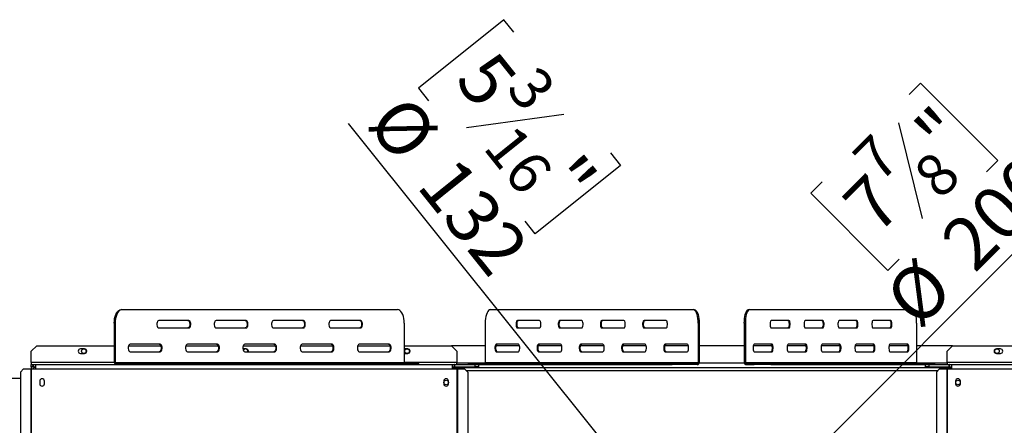
# Model space of a CAD drawing. Units: millimetres. Extents: x 20 to 3534, y 90 to 2881.
# Drawn here: x 513 to 1427, y 814 to 1190 of the extents above; entities that cross this region are included whole.
import ezdxf

# ---------------------------------------------------------------- set-up
doc = ezdxf.new("R2010")
doc.units = ezdxf.units.MM
doc.header["$LTSCALE"] = 14
doc.layers.add('FORMAT', color=7, linetype='Continuous')
doc.styles.add('SLDTEXTSTYLE0', font='TXT', dxfattribs={"width": 0.75})
doc.dimstyles.new('SLDDIMSTYLE2', dxfattribs={"dimtxt": 49, "dimasz": 46.228, "dimexe": 0, "dimexo": 0.0625, "dimgap": 12.25, "dimtad": 1, "dimrnd": 1e-09, "dimzin": 12, "dimdsep": 46, "dimtxsty": 'SLDTEXTSTYLE0', "dimblk1": 'NONE', "dimsah": 1, "dimcen": 0, "dimadec": 0, "dimazin": 3, "dimtfac": 1, "dimtmove": 0, "dimatfit": 3, "dimldrblk": 'NONE', "dimfxl": 0, "dimfrac": 2, "dimtolj": 1, "dimtzin": 12, "dimarcsym": 0})

# ---------------------------------------------------------------- blocks, each defined once
blk = doc.blocks.new('_D_3')
at = {"layer": 'FORMAT'}
for p, q in [((1338.46, 1120.6), (1349.02, 1131.15)), ((1349.02, 1131.15), (1420.7, 1059.47)), ((1328.44, 1094.33), (1350.62, 1005.63)), ((1420.7, 1059.47), (1410.14, 1048.91)), ((1257.6, 1039.74), (1247.05, 1029.18)), ((1247.05, 1029.18), (1318.73, 957.5)), ((1216.93, 755.41), (1484.39, 1022.87)), ((1318.73, 957.5), (1329.29, 968.06)), ((1216.93, 755.41), (1075.51, 613.99))]:
    blk.add_line(p, q, dxfattribs=at)
blk.add_solid([(1216.93, 755.41), (1254.65, 783.07), (1244.59, 793.13)], dxfattribs=at)
at = {"layer": 'FORMAT', "attachment_point": 1, "rotation": 45, "style": 'SLDTEXTSTYLE0'}
for s, insert, char_height in [('"', (1340.15, 1090.32), 49), ('7', (1283.32, 1065.23), 39.2), ('8', (1339.64, 1049.87), 39.2), ('200', (1364.62, 989.03), 49), ('7', (1273.59, 1023.76), 49), ('%%c', (1312.36, 936.78), 49)]:
    blk.add_mtext(s, dxfattribs=dict(at, insert=insert, char_height=char_height))
blk = doc.blocks.new('_None')
blk = doc.blocks.new('_D_4')
at = {"layer": 'FORMAT'}
for p, q in [((962.21, 1190.06), (883.13, 1126.63)), ((971.55, 1178.41), (962.21, 1190.06)), ((883.13, 1126.63), (892.47, 1114.98)), ((1018.08, 1102.04), (927.49, 1089.68)), ((1104.93, 736.19), (818.19, 1093.68)), ((1061.22, 1066.62), (1070.56, 1054.97)), ((1070.56, 1054.97), (991.48, 991.54)), ((991.48, 991.54), (982.14, 1003.19)), ((1104.93, 736.19), (1187.52, 633.22))]:
    blk.add_line(p, q, dxfattribs=at)
blk.add_solid([(1104.93, 736.19), (1081.55, 776.7), (1070.46, 767.8)], dxfattribs=at)
at = {"layer": 'FORMAT', "attachment_point": 1, "rotation": 308.73292, "style": 'SLDTEXTSTYLE0'}
for s, insert, char_height in [('5', (953.92, 1164.27), 49), ('3', (994.08, 1150.07), 39.2), ('%%c', (872.29, 1123.92), 49), ('16', (972.66, 1095.76), 39.2), ('"', (1030.94, 1068.24), 49), ('132', (918.53, 1066.28), 49)]:
    blk.add_mtext(s, dxfattribs=dict(at, insert=insert, char_height=char_height))

msp = doc.modelspace()

# ---------------------------------------------------------------- linework, layer by layer
at = {"color": 7, "linetype": 'Continuous', "lineweight": 25}
for p, q in [((607.045, 921.201), (607.907, 921.201)), ((607.907, 921.201), (863.582, 921.201)), ((949.686, 921.201), (1138.041, 921.201)), ((1138.041, 921.201), (1138.969, 921.201)), ((1189.197, 921.201), (1190.151, 921.201)), ((1190.151, 921.201), (1341.639, 921.201)), ((600.716, 908.701), (600.716, 872.201)), ((601.578, 908.701), (600.716, 908.701)), ((601.578, 908.701), (601.578, 872.201)), ((669.927, 911.201), (642.081, 911.201)), ((723.087, 911.201), (695.242, 911.201)), ((776.247, 911.201), (748.402, 911.201)), ((829.408, 911.201), (801.562, 911.201)), ((869.91, 908.701), (869.91, 872.201)), ((945.024, 908.701), (945.024, 872.201)), ((995.376, 911.201), (974.862, 911.201)), ((1034.539, 911.201), (1014.025, 911.201)), ((1073.702, 911.201), (1053.188, 911.201)), ((1112.865, 911.201), (1092.351, 911.201)), ((1142.703, 908.701), (1142.703, 872.201)), ((1143.631, 908.701), (1142.703, 908.701)), ((1143.631, 908.701), (1143.631, 872.201)), ((1185.448, 908.701), (1185.448, 872.201)), ((1186.401, 908.701), (1185.448, 908.701)), ((1186.401, 908.701), (1186.401, 872.201)), ((1226.898, 911.201), (1210.399, 911.201)), ((1258.395, 911.201), (1241.897, 911.201)), ((1289.893, 911.201), (1273.394, 911.201)), ((1321.39, 911.201), (1304.892, 911.201)), ((1345.388, 908.701), (1345.388, 872.201)), ((642.081, 904.201), (669.927, 904.201)), ((695.242, 904.201), (723.087, 904.201)), ((748.402, 904.201), (776.247, 904.201)), ((801.562, 904.201), (829.408, 904.201)), ((974.862, 904.201), (995.376, 904.201)), ((1014.025, 904.201), (1034.539, 904.201)), ((1053.188, 904.201), (1073.702, 904.201)), ((1092.351, 904.201), (1112.865, 904.201)), ((1210.399, 904.201), (1226.898, 904.201)), ((1241.897, 904.201), (1258.395, 904.201)), ((1273.394, 904.201), (1289.893, 904.201)), ((1304.892, 904.201), (1321.39, 904.201)), ((528.724, 887.701), (523.724, 882.701)), ((528.724, 887.701), (600.716, 887.701)), ((614.047, 887.701), (643.939, 887.701)), ((643.347, 889.201), (615.501, 889.201)), ((667.207, 887.701), (697.099, 887.701)), ((696.507, 889.201), (668.661, 889.201)), ((720.367, 887.701), (750.259, 887.701)), ((749.667, 889.201), (721.822, 889.201)), ((773.527, 887.701), (803.419, 887.701)), ((802.827, 889.201), (774.982, 889.201)), ((826.688, 887.701), (856.579, 887.701)), ((855.988, 889.201), (828.142, 889.201)), ((869.91, 887.701), (913.724, 887.701)), ((945.024, 887.701), (913.724, 887.701)), ((918.724, 882.701), (913.724, 887.701)), ((976.866, 887.701), (955.137, 887.701)), ((975.795, 889.201), (955.281, 889.201)), ((1016.029, 887.701), (994.3, 887.701)), ((1014.958, 889.201), (994.444, 889.201)), ((1055.192, 887.701), (1033.463, 887.701)), ((1054.12, 889.201), (1033.607, 889.201)), ((1094.355, 887.701), (1072.626, 887.701)), ((1093.283, 889.201), (1072.77, 889.201)), ((1133.518, 887.701), (1111.789, 887.701)), ((1132.446, 889.201), (1111.932, 889.201)), ((1185.448, 887.701), (1143.631, 887.701)), ((1211.057, 887.701), (1193.789, 887.701)), ((1211.149, 889.201), (1194.651, 889.201)), ((1242.554, 887.701), (1225.287, 887.701)), ((1242.647, 889.201), (1226.148, 889.201)), ((1274.052, 887.701), (1256.784, 887.701)), ((1274.144, 889.201), (1257.646, 889.201)), ((1305.549, 887.701), (1288.281, 887.701)), ((1305.642, 889.201), (1289.143, 889.201)), ((1337.047, 887.701), (1319.779, 887.701)), ((1337.139, 889.201), (1320.64, 889.201)), ((1378.724, 887.701), (1345.388, 887.701)), ((1378.724, 887.701), (1373.724, 882.701)), ((1378.724, 887.701), (1474.711, 887.701)), ((523.724, 872.201), (523.724, 882.701)), ((573.074, 884.851), (569.374, 884.851)), ((569.374, 880.551), (573.074, 880.551)), ((615.501, 882.201), (643.347, 882.201)), ((668.661, 882.201), (696.507, 882.201)), ((723.074, 884.851), (720.103, 884.851)), ((721.822, 882.201), (749.667, 882.201)), ((774.982, 882.201), (802.827, 882.201)), ((828.142, 882.201), (855.988, 882.201)), ((873.074, 884.851), (869.91, 884.851)), ((869.91, 880.551), (873.074, 880.551)), ((918.724, 882.701), (918.724, 872.201)), ((955.281, 882.201), (975.795, 882.201)), ((994.444, 882.201), (1014.958, 882.201)), ((1033.607, 882.201), (1054.12, 882.201)), ((1072.77, 882.201), (1093.283, 882.201)), ((1111.932, 882.201), (1132.446, 882.201)), ((1194.651, 882.201), (1211.149, 882.201)), ((1226.148, 882.201), (1242.647, 882.201)), ((1257.646, 882.201), (1274.144, 882.201)), ((1289.143, 882.201), (1305.642, 882.201)), ((1320.64, 882.201), (1337.139, 882.201)), ((1373.724, 872.201), (1373.724, 882.701)), ((1423.074, 884.851), (1419.374, 884.851)), ((1419.374, 880.551), (1423.074, 880.551)), ((523.724, 872.201), (523.724, 870.201)), ((523.724, 868.201), (523.724, 870.201)), ((523.724, 870.201), (525.824, 870.201)), ((523.724, 868.201), (524.292, 868.201)), ((523.756, 868.133), (523.756, 866.201)), ((524.254, 868.133), (523.756, 868.133)), ((525.029, 869.127), (526.392, 867.664)), ((525.824, 870.201), (527.724, 870.201)), ((525.824, 868.201), (525.824, 870.201)), ((525.824, 868.201), (527.724, 868.201)), ((526.224, 867.845), (526.224, 868.201)), ((527.724, 870.201), (527.724, 866.201)), ((527.724, 870.201), (527.756, 870.201)), ((527.756, 870.201), (914.724, 870.201)), ((600.716, 872.201), (601.578, 872.201)), ((601.578, 872.201), (869.91, 872.201)), ((602.441, 871.201), (602.441, 870.201)), ((602.441, 871.201), (608.909, 871.201)), ((608.909, 870.201), (608.909, 871.201)), ((608.909, 871.201), (626.017, 871.201)), ((626.017, 871.201), (626.017, 870.201)), ((626.017, 871.201), (881.692, 871.201)), ((881.692, 870.201), (881.692, 871.201)), ((881.692, 871.201), (883.412, 871.201)), ((883.412, 870.201), (883.412, 871.201)), ((914.724, 866.201), (914.724, 870.201)), ((914.724, 870.201), (916.624, 870.201)), ((914.724, 868.201), (916.624, 868.201)), ((916.624, 868.201), (916.624, 870.201)), ((916.824, 870.201), (916.624, 870.201)), ((916.824, 868.201), (916.624, 868.201)), ((916.824, 868.201), (916.824, 870.201)), ((916.824, 870.201), (935.724, 870.201)), ((916.824, 868.201), (935.724, 868.201)), ((918.724, 870.201), (918.724, 872.201)), ((929.299, 871.201), (929.299, 870.201)), ((929.299, 871.201), (930.201, 871.201)), ((930.201, 871.201), (930.201, 870.201)), ((930.201, 871.201), (1118.556, 871.201)), ((935.724, 868.201), (935.724, 870.201)), ((935.724, 870.201), (938.724, 870.201)), ((938.724, 868.201), (935.724, 868.201)), ((938.724, 870.201), (1118.556, 870.201)), ((938.724, 870.201), (938.724, 868.201)), ((945.024, 872.201), (1142.703, 872.201)), ((1118.556, 870.201), (1118.556, 871.201)), ((1118.556, 871.201), (1134.817, 871.201)), ((1134.817, 870.201), (1118.556, 870.201)), ((1134.817, 871.201), (1134.817, 870.201)), ((1141.776, 871.201), (1134.817, 871.201)), ((1141.776, 870.201), (1134.817, 870.201)), ((1141.776, 870.201), (1141.776, 871.201)), ((1142.703, 872.201), (1143.631, 872.201)), ((1185.448, 872.201), (1186.401, 872.201)), ((1186.401, 872.201), (1345.388, 872.201)), ((1187.355, 871.201), (1187.355, 870.201)), ((1187.355, 871.201), (1194.51, 871.201)), ((1187.355, 870.201), (1194.51, 870.201)), ((1194.51, 870.201), (1194.51, 871.201)), ((1194.51, 871.201), (1210.184, 871.201)), ((1210.184, 870.201), (1194.51, 870.201)), ((1210.184, 871.201), (1210.184, 870.201)), ((1210.184, 871.201), (1361.671, 871.201)), ((1210.184, 870.201), (1353.724, 870.201)), ((1353.724, 868.201), (1353.724, 870.201)), ((1353.724, 870.201), (1356.724, 870.201)), ((1356.724, 868.201), (1353.724, 868.201)), ((1356.724, 870.201), (1356.724, 868.201)), ((1356.724, 870.201), (1375.624, 870.201)), ((1356.724, 868.201), (1375.624, 868.201)), ((1361.671, 870.201), (1361.671, 871.201)), ((1361.671, 871.201), (1362.247, 871.201)), ((1362.247, 870.201), (1362.247, 871.201)), ((1373.724, 872.201), (1373.724, 870.201)), ((1375.624, 868.201), (1375.624, 870.201)), ((1375.824, 870.201), (1375.624, 870.201)), ((1375.824, 868.201), (1375.624, 868.201)), ((1375.824, 870.201), (1377.724, 870.201)), ((1375.824, 868.201), (1375.824, 870.201)), ((1375.824, 868.201), (1377.724, 868.201)), ((1377.724, 870.201), (1377.724, 866.201)), ((1377.724, 870.201), (1764.724, 870.201)), ((516.64, 866.201), (513.657, 863.201)), ((513.657, 863.201), (513.657, 482.701)), ((516.64, 866.201), (523.306, 866.201)), ((523.306, 866.201), (523.306, 479.701)), ((523.306, 866.201), (523.724, 866.201)), ((523.724, 866.201), (523.724, 479.701)), ((523.724, 866.201), (527.724, 866.201)), ((527.724, 867.701), (526.358, 867.701)), ((527.724, 866.201), (914.724, 866.201)), ((914.724, 867.701), (1377.724, 867.701)), ((914.724, 866.201), (918.724, 866.201)), ((918.724, 866.201), (919.142, 866.201)), ((918.724, 866.201), (918.724, 479.701)), ((919.142, 866.201), (919.142, 479.701)), ((919.142, 866.201), (925.808, 866.201)), ((928.791, 863.201), (925.808, 866.201)), ((928.791, 863.201), (928.791, 482.701)), ((1366.64, 866.201), (1363.657, 863.201)), ((1363.657, 863.201), (1363.657, 482.701)), ((1366.64, 866.201), (1373.306, 866.201)), ((1373.306, 866.201), (1373.724, 866.201)), ((1373.306, 866.201), (1373.306, 479.701)), ((1373.724, 866.201), (1373.724, 479.701)), ((1373.724, 866.201), (1377.724, 866.201)), ((1377.724, 866.201), (1764.724, 866.201)), ((500.724, 857.701), (513.657, 857.701)), ((531.524, 854.951), (531.524, 852.451)), ((535.924, 852.451), (535.924, 854.951)), ((906.524, 854.951), (906.524, 852.451)), ((910.924, 852.451), (910.924, 854.951)), ((1381.524, 854.951), (1381.524, 852.451)), ((1385.924, 852.451), (1385.924, 854.951))]:
    msp.add_line(p, q, dxfattribs=at)
at = {"color": 8, "linetype": 'Continuous', "lineweight": 25}
for p, q in [((600.716, 872.201), (523.724, 872.201)), ((918.724, 872.201), (869.91, 872.201)), ((944.899, 871.701), (918.724, 871.701)), ((1185.508, 871.701), (1143.572, 871.701)), ((1373.724, 871.701), (1345.516, 871.701)), ((1474.711, 872.201), (1373.724, 872.201)), ((927.299, 864.701), (1365.148, 864.701))]:
    msp.add_line(p, q, dxfattribs=at)
at = {"color": 7, "linetype": 'Continuous', "lineweight": 25, "flags": 128}
for points in [[(600.716, 908.701), (600.812, 910.871), (601.098, 912.976), (601.564, 914.951), (602.197, 916.736), (602.977, 918.276), (603.88, 919.526), (604.88, 920.447), (605.946, 921.011), (607.045, 921.201)], [(607.907, 921.201), (606.808, 921.011), (605.743, 920.447), (604.743, 919.526), (603.839, 918.276), (603.059, 916.736), (602.426, 914.951), (601.96, 912.976), (601.675, 910.871), (601.578, 908.701)], [(869.91, 908.701), (869.814, 910.871), (869.529, 912.976), (869.063, 914.951), (868.43, 916.736), (867.65, 918.276), (866.746, 919.526), (865.746, 920.447), (864.681, 921.011), (863.582, 921.201)], [(949.686, 921.201), (948.876, 921.011), (948.091, 920.447), (947.355, 919.526), (946.689, 918.276), (946.114, 916.736), (945.648, 914.951), (945.305, 912.976), (945.095, 910.871), (945.024, 908.701)], [(1142.703, 908.701), (1142.633, 910.871), (1142.422, 912.976), (1142.079, 914.951), (1141.613, 916.736), (1141.038, 918.276), (1140.372, 919.526), (1139.636, 920.447), (1138.851, 921.011), (1138.041, 921.201)], [(1138.969, 921.201), (1139.779, 921.011), (1140.564, 920.447), (1141.3, 919.526), (1141.966, 918.276), (1142.54, 916.736), (1143.007, 914.951), (1143.35, 912.976), (1143.56, 910.871), (1143.631, 908.701)], [(1185.448, 908.701), (1185.504, 910.871), (1185.674, 912.976), (1185.95, 914.951), (1186.325, 916.736), (1186.787, 918.276), (1187.322, 919.526), (1187.915, 920.447), (1188.546, 921.011), (1189.197, 921.201)], [(1190.151, 921.201), (1189.5, 921.011), (1188.869, 920.447), (1188.276, 919.526), (1187.741, 918.276), (1187.279, 916.736), (1186.904, 914.951), (1186.628, 912.976), (1186.458, 910.871), (1186.401, 908.701)], [(1345.388, 908.701), (1345.331, 910.871), (1345.162, 912.976), (1344.886, 914.951), (1344.511, 916.736), (1344.049, 918.276), (1343.513, 919.526), (1342.921, 920.447), (1342.29, 921.011), (1341.639, 921.201)], [(642.081, 911.201), (641.475, 910.99), (640.942, 910.382), (640.547, 909.451), (640.336, 908.309), (640.336, 907.093), (640.547, 905.951), (640.942, 905.02), (641.475, 904.412), (642.081, 904.201)], [(669.065, 911.201), (669.671, 910.99), (670.204, 910.382), (670.599, 909.451), (670.81, 908.309), (670.81, 907.093), (670.599, 905.951), (670.204, 905.02), (669.671, 904.412), (669.065, 904.201)], [(669.927, 904.201), (670.533, 904.412), (671.066, 905.02), (671.462, 905.951), (671.672, 907.093), (671.672, 908.309), (671.462, 909.451), (671.066, 910.382), (670.533, 910.99), (669.927, 911.201)], [(695.242, 911.201), (694.635, 910.99), (694.102, 910.382), (693.707, 909.451), (693.496, 908.309), (693.496, 907.093), (693.707, 905.951), (694.102, 905.02), (694.635, 904.412), (695.242, 904.201)], [(722.225, 911.201), (722.831, 910.99), (723.364, 910.382), (723.76, 909.451), (723.97, 908.309), (723.97, 907.093), (723.76, 905.951), (723.364, 905.02), (722.831, 904.412), (722.225, 904.201)], [(723.087, 904.201), (723.693, 904.412), (724.226, 905.02), (724.622, 905.951), (724.832, 907.093), (724.832, 908.309), (724.622, 909.451), (724.226, 910.382), (723.693, 910.99), (723.087, 911.201)], [(748.402, 911.201), (747.796, 910.99), (747.263, 910.382), (746.867, 909.451), (746.657, 908.309), (746.657, 907.093), (746.867, 905.951), (747.263, 905.02), (747.796, 904.412), (748.402, 904.201)], [(775.385, 911.201), (775.991, 910.99), (776.524, 910.382), (776.92, 909.451), (777.13, 908.309), (777.13, 907.093), (776.92, 905.951), (776.524, 905.02), (775.991, 904.412), (775.385, 904.201)], [(776.247, 904.201), (776.853, 904.412), (777.386, 905.02), (777.782, 905.951), (777.992, 907.093), (777.992, 908.309), (777.782, 909.451), (777.386, 910.382), (776.853, 910.99), (776.247, 911.201)], [(801.562, 911.201), (800.956, 910.99), (800.423, 910.382), (800.027, 909.451), (799.817, 908.309), (799.817, 907.093), (800.027, 905.951), (800.423, 905.02), (800.956, 904.412), (801.562, 904.201)], [(828.545, 911.201), (829.151, 910.99), (829.684, 910.382), (830.08, 909.451), (830.29, 908.309), (830.29, 907.093), (830.08, 905.951), (829.684, 905.02), (829.151, 904.412), (828.545, 904.201)], [(829.408, 904.201), (830.014, 904.412), (830.547, 905.02), (830.942, 905.951), (831.153, 907.093), (831.153, 908.309), (830.942, 909.451), (830.547, 910.382), (830.014, 910.99), (829.408, 911.201)], [(974.862, 911.201), (974.416, 910.99), (974.023, 910.382), (973.732, 909.451), (973.577, 908.309), (973.577, 907.093), (973.732, 905.951), (974.023, 905.02), (974.416, 904.412), (974.862, 904.201)], [(975.79, 904.201), (975.344, 904.412), (974.951, 905.02), (974.659, 905.951), (974.504, 907.093), (974.504, 908.309), (974.659, 909.451), (974.951, 910.382), (975.344, 910.99), (975.79, 911.201)], [(995.376, 904.201), (995.823, 904.412), (996.215, 905.02), (996.507, 905.951), (996.662, 907.093), (996.662, 908.309), (996.507, 909.451), (996.215, 910.382), (995.823, 910.99), (995.376, 911.201)], [(1014.025, 911.201), (1013.579, 910.99), (1013.186, 910.382), (1012.895, 909.451), (1012.74, 908.309), (1012.74, 907.093), (1012.895, 905.951), (1013.186, 905.02), (1013.579, 904.412), (1014.025, 904.201)], [(1014.953, 904.201), (1014.506, 904.412), (1014.114, 905.02), (1013.822, 905.951), (1013.667, 907.093), (1013.667, 908.309), (1013.822, 909.451), (1014.114, 910.382), (1014.506, 910.99), (1014.953, 911.201)], [(1034.539, 904.201), (1034.986, 904.412), (1035.378, 905.02), (1035.67, 905.951), (1035.825, 907.093), (1035.825, 908.309), (1035.67, 909.451), (1035.378, 910.382), (1034.986, 910.99), (1034.539, 911.201)], [(1053.188, 911.201), (1052.742, 910.99), (1052.349, 910.382), (1052.058, 909.451), (1051.902, 908.309), (1051.902, 907.093), (1052.058, 905.951), (1052.349, 905.02), (1052.742, 904.412), (1053.188, 904.201)], [(1054.116, 904.201), (1053.669, 904.412), (1053.277, 905.02), (1052.985, 905.951), (1052.83, 907.093), (1052.83, 908.309), (1052.985, 909.451), (1053.277, 910.382), (1053.669, 910.99), (1054.116, 911.201)], [(1073.702, 904.201), (1074.148, 904.412), (1074.541, 905.02), (1074.833, 905.951), (1074.988, 907.093), (1074.988, 908.309), (1074.833, 909.451), (1074.541, 910.382), (1074.148, 910.99), (1073.702, 911.201)], [(1092.351, 911.201), (1091.905, 910.99), (1091.512, 910.382), (1091.22, 909.451), (1091.065, 908.309), (1091.065, 907.093), (1091.22, 905.951), (1091.512, 905.02), (1091.905, 904.412), (1092.351, 904.201)], [(1093.279, 904.201), (1092.832, 904.412), (1092.44, 905.02), (1092.148, 905.951), (1091.993, 907.093), (1091.993, 908.309), (1092.148, 909.451), (1092.44, 910.382), (1092.832, 910.99), (1093.279, 911.201)], [(1112.865, 904.201), (1113.311, 904.412), (1113.704, 905.02), (1113.995, 905.951), (1114.151, 907.093), (1114.151, 908.309), (1113.995, 909.451), (1113.704, 910.382), (1113.311, 910.99), (1112.865, 911.201)], [(1210.399, 911.201), (1210.04, 910.99), (1209.725, 910.382), (1209.49, 909.451), (1209.366, 908.309), (1209.366, 907.093), (1209.49, 905.951), (1209.725, 905.02), (1210.04, 904.412), (1210.399, 904.201)], [(1225.944, 911.201), (1226.303, 910.99), (1226.619, 910.382), (1226.853, 909.451), (1226.978, 908.309), (1226.978, 907.093), (1226.853, 905.951), (1226.619, 905.02), (1226.303, 904.412), (1225.944, 904.201)], [(1226.898, 904.201), (1227.257, 904.412), (1227.573, 905.02), (1227.807, 905.951), (1227.932, 907.093), (1227.932, 908.309), (1227.807, 909.451), (1227.573, 910.382), (1227.257, 910.99), (1226.898, 911.201)], [(1241.897, 911.201), (1241.538, 910.99), (1241.222, 910.382), (1240.988, 909.451), (1240.863, 908.309), (1240.863, 907.093), (1240.988, 905.951), (1241.222, 905.02), (1241.538, 904.412), (1241.897, 904.201)], [(1257.442, 911.201), (1257.801, 910.99), (1258.116, 910.382), (1258.351, 909.451), (1258.475, 908.309), (1258.475, 907.093), (1258.351, 905.951), (1258.116, 905.02), (1257.801, 904.412), (1257.442, 904.201)], [(1258.395, 904.201), (1258.755, 904.412), (1259.07, 905.02), (1259.305, 905.951), (1259.429, 907.093), (1259.429, 908.309), (1259.305, 909.451), (1259.07, 910.382), (1258.755, 910.99), (1258.395, 911.201)], [(1273.394, 911.201), (1273.035, 910.99), (1272.719, 910.382), (1272.485, 909.451), (1272.36, 908.309), (1272.36, 907.093), (1272.485, 905.951), (1272.719, 905.02), (1273.035, 904.412), (1273.394, 904.201)], [(1288.939, 911.201), (1289.298, 910.99), (1289.614, 910.382), (1289.848, 909.451), (1289.973, 908.309), (1289.973, 907.093), (1289.848, 905.951), (1289.614, 905.02), (1289.298, 904.412), (1288.939, 904.201)], [(1289.893, 904.201), (1290.252, 904.412), (1290.568, 905.02), (1290.802, 905.951), (1290.927, 907.093), (1290.927, 908.309), (1290.802, 909.451), (1290.568, 910.382), (1290.252, 910.99), (1289.893, 911.201)], [(1304.892, 911.201), (1304.533, 910.99), (1304.217, 910.382), (1303.982, 909.451), (1303.858, 908.309), (1303.858, 907.093), (1303.982, 905.951), (1304.217, 905.02), (1304.533, 904.412), (1304.892, 904.201)], [(1320.436, 911.201), (1320.795, 910.99), (1321.111, 910.382), (1321.346, 909.451), (1321.47, 908.309), (1321.47, 907.093), (1321.346, 905.951), (1321.111, 905.02), (1320.795, 904.412), (1320.436, 904.201)], [(1321.39, 904.201), (1321.749, 904.412), (1322.065, 905.02), (1322.299, 905.951), (1322.424, 907.093), (1322.424, 908.309), (1322.299, 909.451), (1322.065, 910.382), (1321.749, 910.99), (1321.39, 911.201)], [(615.501, 889.201), (614.895, 888.99), (614.362, 888.382), (613.967, 887.451), (613.756, 886.309), (613.756, 885.093), (613.967, 883.951), (614.362, 883.02), (614.895, 882.412), (615.501, 882.201)], [(642.485, 889.201), (643.091, 888.99), (643.624, 888.382), (644.019, 887.451), (644.23, 886.309), (644.23, 885.093), (644.019, 883.951), (643.624, 883.02), (643.091, 882.412), (642.485, 882.201)], [(643.347, 882.201), (643.953, 882.412), (644.486, 883.02), (644.882, 883.951), (645.092, 885.093), (645.092, 886.309), (644.882, 887.451), (644.486, 888.382), (643.953, 888.99), (643.347, 889.201)], [(668.661, 889.201), (668.055, 888.99), (667.522, 888.382), (667.127, 887.451), (666.916, 886.309), (666.916, 885.093), (667.127, 883.951), (667.522, 883.02), (668.055, 882.412), (668.661, 882.201)], [(695.645, 889.201), (696.251, 888.99), (696.784, 888.382), (697.179, 887.451), (697.39, 886.309), (697.39, 885.093), (697.179, 883.951), (696.784, 883.02), (696.251, 882.412), (695.645, 882.201)], [(696.507, 882.201), (697.113, 882.412), (697.646, 883.02), (698.042, 883.951), (698.252, 885.093), (698.252, 886.309), (698.042, 887.451), (697.646, 888.382), (697.113, 888.99), (696.507, 889.201)], [(721.822, 889.201), (721.216, 888.99), (720.683, 888.382), (720.287, 887.451), (720.076, 886.309), (720.076, 885.093), (720.287, 883.951), (720.683, 883.02), (721.216, 882.412), (721.822, 882.201)], [(748.805, 889.201), (749.411, 888.99), (749.944, 888.382), (750.34, 887.451), (750.55, 886.309), (750.55, 885.093), (750.34, 883.951), (749.944, 883.02), (749.411, 882.412), (748.805, 882.201)], [(749.667, 882.201), (750.273, 882.412), (750.806, 883.02), (751.202, 883.951), (751.412, 885.093), (751.412, 886.309), (751.202, 887.451), (750.806, 888.382), (750.273, 888.99), (749.667, 889.201)], [(774.982, 889.201), (774.376, 888.99), (773.843, 888.382), (773.447, 887.451), (773.237, 886.309), (773.237, 885.093), (773.447, 883.951), (773.843, 883.02), (774.376, 882.412), (774.982, 882.201)], [(801.965, 889.201), (802.571, 888.99), (803.104, 888.382), (803.5, 887.451), (803.71, 886.309), (803.71, 885.093), (803.5, 883.951), (803.104, 883.02), (802.571, 882.412), (801.965, 882.201)], [(802.827, 882.201), (803.434, 882.412), (803.966, 883.02), (804.362, 883.951), (804.573, 885.093), (804.573, 886.309), (804.362, 887.451), (803.966, 888.382), (803.434, 888.99), (802.827, 889.201)], [(828.142, 889.201), (827.536, 888.99), (827.003, 888.382), (826.607, 887.451), (826.397, 886.309), (826.397, 885.093), (826.607, 883.951), (827.003, 883.02), (827.536, 882.412), (828.142, 882.201)], [(855.125, 889.201), (855.731, 888.99), (856.264, 888.382), (856.66, 887.451), (856.87, 886.309), (856.87, 885.093), (856.66, 883.951), (856.264, 883.02), (855.731, 882.412), (855.125, 882.201)], [(855.988, 882.201), (856.594, 882.412), (857.127, 883.02), (857.522, 883.951), (857.733, 885.093), (857.733, 886.309), (857.522, 887.451), (857.127, 888.382), (856.594, 888.99), (855.988, 889.201)], [(955.281, 889.201), (954.834, 888.99), (954.442, 888.382), (954.15, 887.451), (953.995, 886.309), (953.995, 885.093), (954.15, 883.951), (954.442, 883.02), (954.834, 882.412), (955.281, 882.201)], [(956.209, 882.201), (955.762, 882.412), (955.369, 883.02), (955.078, 883.951), (954.923, 885.093), (954.923, 886.309), (955.078, 887.451), (955.369, 888.382), (955.762, 888.99), (956.209, 889.201)], [(975.795, 882.201), (976.241, 882.412), (976.634, 883.02), (976.925, 883.951), (977.08, 885.093), (977.08, 886.309), (976.925, 887.451), (976.634, 888.382), (976.241, 888.99), (975.795, 889.201)], [(994.444, 889.201), (993.997, 888.99), (993.605, 888.382), (993.313, 887.451), (993.158, 886.309), (993.158, 885.093), (993.313, 883.951), (993.605, 883.02), (993.997, 882.412), (994.444, 882.201)], [(995.371, 882.201), (994.925, 882.412), (994.532, 883.02), (994.241, 883.951), (994.086, 885.093), (994.086, 886.309), (994.241, 887.451), (994.532, 888.382), (994.925, 888.99), (995.371, 889.201)], [(1014.958, 882.201), (1015.404, 882.412), (1015.797, 883.02), (1016.088, 883.951), (1016.243, 885.093), (1016.243, 886.309), (1016.088, 887.451), (1015.797, 888.382), (1015.404, 888.99), (1014.958, 889.201)], [(1033.607, 889.201), (1033.16, 888.99), (1032.767, 888.382), (1032.476, 887.451), (1032.321, 886.309), (1032.321, 885.093), (1032.476, 883.951), (1032.767, 883.02), (1033.16, 882.412), (1033.607, 882.201)], [(1034.534, 882.201), (1034.088, 882.412), (1033.695, 883.02), (1033.404, 883.951), (1033.249, 885.093), (1033.249, 886.309), (1033.404, 887.451), (1033.695, 888.382), (1034.088, 888.99), (1034.534, 889.201)], [(1054.12, 882.201), (1054.567, 882.412), (1054.96, 883.02), (1055.251, 883.951), (1055.406, 885.093), (1055.406, 886.309), (1055.251, 887.451), (1054.96, 888.382), (1054.567, 888.99), (1054.12, 889.201)], [(1072.77, 889.201), (1072.323, 888.99), (1071.93, 888.382), (1071.639, 887.451), (1071.484, 886.309), (1071.484, 885.093), (1071.639, 883.951), (1071.93, 883.02), (1072.323, 882.412), (1072.77, 882.201)], [(1073.697, 882.201), (1073.251, 882.412), (1072.858, 883.02), (1072.567, 883.951), (1072.412, 885.093), (1072.412, 886.309), (1072.567, 887.451), (1072.858, 888.382), (1073.251, 888.99), (1073.697, 889.201)], [(1093.283, 882.201), (1093.73, 882.412), (1094.123, 883.02), (1094.414, 883.951), (1094.569, 885.093), (1094.569, 886.309), (1094.414, 887.451), (1094.123, 888.382), (1093.73, 888.99), (1093.283, 889.201)], [(1111.932, 889.201), (1111.486, 888.99), (1111.093, 888.382), (1110.802, 887.451), (1110.647, 886.309), (1110.647, 885.093), (1110.802, 883.951), (1111.093, 883.02), (1111.486, 882.412), (1111.932, 882.201)], [(1112.86, 882.201), (1112.414, 882.412), (1112.021, 883.02), (1111.73, 883.951), (1111.575, 885.093), (1111.575, 886.309), (1111.73, 887.451), (1112.021, 888.382), (1112.414, 888.99), (1112.86, 889.201)], [(1132.446, 882.201), (1132.893, 882.412), (1133.285, 883.02), (1133.577, 883.951), (1133.732, 885.093), (1133.732, 886.309), (1133.577, 887.451), (1133.285, 888.382), (1132.893, 888.99), (1132.446, 889.201)], [(1194.651, 889.201), (1194.292, 888.99), (1193.976, 888.382), (1193.742, 887.451), (1193.617, 886.309), (1193.617, 885.093), (1193.742, 883.951), (1193.976, 883.02), (1194.292, 882.412), (1194.651, 882.201)], [(1210.195, 889.201), (1210.555, 888.99), (1210.87, 888.382), (1211.105, 887.451), (1211.229, 886.309), (1211.229, 885.093), (1211.105, 883.951), (1210.87, 883.02), (1210.555, 882.412), (1210.195, 882.201)], [(1211.149, 882.201), (1211.509, 882.412), (1211.824, 883.02), (1212.059, 883.951), (1212.183, 885.093), (1212.183, 886.309), (1212.059, 887.451), (1211.824, 888.382), (1211.509, 888.99), (1211.149, 889.201)], [(1226.148, 889.201), (1225.789, 888.99), (1225.473, 888.382), (1225.239, 887.451), (1225.114, 886.309), (1225.114, 885.093), (1225.239, 883.951), (1225.473, 883.02), (1225.789, 882.412), (1226.148, 882.201)], [(1241.693, 889.201), (1242.052, 888.99), (1242.368, 888.382), (1242.602, 887.451), (1242.727, 886.309), (1242.727, 885.093), (1242.602, 883.951), (1242.368, 883.02), (1242.052, 882.412), (1241.693, 882.201)], [(1242.647, 882.201), (1243.006, 882.412), (1243.322, 883.02), (1243.556, 883.951), (1243.681, 885.093), (1243.681, 886.309), (1243.556, 887.451), (1243.322, 888.382), (1243.006, 888.99), (1242.647, 889.201)], [(1257.646, 889.201), (1257.286, 888.99), (1256.971, 888.382), (1256.736, 887.451), (1256.612, 886.309), (1256.612, 885.093), (1256.736, 883.951), (1256.971, 883.02), (1257.286, 882.412), (1257.646, 882.201)], [(1273.19, 889.201), (1273.549, 888.99), (1273.865, 888.382), (1274.099, 887.451), (1274.224, 886.309), (1274.224, 885.093), (1274.099, 883.951), (1273.865, 883.02), (1273.549, 882.412), (1273.19, 882.201)], [(1274.144, 882.201), (1274.503, 882.412), (1274.819, 883.02), (1275.053, 883.951), (1275.178, 885.093), (1275.178, 886.309), (1275.053, 887.451), (1274.819, 888.382), (1274.503, 888.99), (1274.144, 889.201)], [(1289.143, 889.201), (1288.784, 888.99), (1288.468, 888.382), (1288.234, 887.451), (1288.109, 886.309), (1288.109, 885.093), (1288.234, 883.951), (1288.468, 883.02), (1288.784, 882.412), (1289.143, 882.201)], [(1304.688, 889.201), (1305.047, 888.99), (1305.362, 888.382), (1305.597, 887.451), (1305.722, 886.309), (1305.722, 885.093), (1305.597, 883.951), (1305.362, 883.02), (1305.047, 882.412), (1304.688, 882.201)], [(1305.642, 882.201), (1306.001, 882.412), (1306.316, 883.02), (1306.551, 883.951), (1306.676, 885.093), (1306.676, 886.309), (1306.551, 887.451), (1306.316, 888.382), (1306.001, 888.99), (1305.642, 889.201)], [(1320.64, 889.201), (1320.281, 888.99), (1319.965, 888.382), (1319.731, 887.451), (1319.606, 886.309), (1319.606, 885.093), (1319.731, 883.951), (1319.965, 883.02), (1320.281, 882.412), (1320.64, 882.201)], [(1336.185, 889.201), (1336.544, 888.99), (1336.86, 888.382), (1337.094, 887.451), (1337.219, 886.309), (1337.219, 885.093), (1337.094, 883.951), (1336.86, 883.02), (1336.544, 882.412), (1336.185, 882.201)], [(1337.139, 882.201), (1337.498, 882.412), (1337.814, 883.02), (1338.048, 883.951), (1338.173, 885.093), (1338.173, 886.309), (1338.048, 887.451), (1337.814, 888.382), (1337.498, 888.99), (1337.139, 889.201)]]:
    msp.add_lwpolyline(points, dxfattribs=at)
at = {"color": 7, "linetype": 'Continuous', "lineweight": 25}
for centre in [(572.474, 882.701), (872.474, 882.701), (1419.974, 882.701), (908.724, 853.701), (1383.724, 853.701)]:
    msp.add_circle(centre, 2.1, dxfattribs=at)
for centre, radius, start, end in [((569.374, 882.701), 2.15, 90, 270), ((573.074, 882.701), 2.15, 270, 90), ((722.474, 882.701), 2.1, 346.225853, 160.823144), ((723.074, 882.701), 2.15, 346.552273, 90), ((873.074, 882.701), 2.15, 270, 90), ((1419.374, 882.701), 2.15, 90, 270), ((1423.074, 882.701), 2.15, 270, 90), ((527.756, 866.201), 4, 132.983963, 180), ((602.589, 872.073), 1.878, 176.086269, 265.460412), ((602.515, 872.137), 0.939, 176.086269, 265.460412), ((870.847, 872.137), 0.939, 176.086269, 265.460412), ((944.058, 872.166), 0.966, 272.223908, 2.063357), ((1141.738, 872.166), 0.966, 272.223908, 2.063357), ((1141.701, 872.131), 1.932, 272.223908, 2.063357), ((1187.403, 872.156), 1.956, 178.681663, 268.618007), ((1187.379, 872.178), 0.978, 178.681663, 268.618007), ((1346.366, 872.178), 0.978, 178.681663, 268.618007), ((527.756, 866.201), 2, 132.983963, 180), ((527.724, 863.701), 4, 90, 113.416639), ((533.724, 854.951), 2.2, 360, 180), ((533.724, 852.451), 2.2, 180, 0), ((908.724, 854.951), 2.2, 0, 180), ((908.724, 852.451), 2.2, 180, 0), ((1383.724, 854.951), 2.2, 0, 180), ((1383.724, 852.451), 2.2, 180, 0)]:
    msp.add_arc(centre, radius, start, end, dxfattribs=at)
for points, knots in [([(525.824, 869.681), (525.747, 869.644), (525.408, 869.482), (525.142, 869.22), (525.067, 869.158), (525.029, 869.127)], [0, 0, 0, 0, 0.1269966, 0.5556428, 1, 1, 1, 1]), ([(527.756, 868.201), (527.331, 868.088), (526.48, 867.862), (526.422, 867.73), (526.392, 867.664)], [0, 0, 0, 0, 0.499195, 1, 1, 1, 1])]:
    msp.add_open_spline(points, degree=3, knots=knots, dxfattribs=at)

# ---------------------------------------------------------------- dimensions: what is measured, and where the dimension line sits
at = {"layer": 'FORMAT'}
for p1, p2, picture, middle in [((1187.519, 633.216), (1104.928, 736.185), '_D_4', (875.738, 1021.925)), ((1075.513, 613.99), (1216.935, 755.411), '_D_3', (1427.153, 965.63))]:
    dim = msp.add_diameter_dim_2p(p1=p1, p2=p2, dimstyle='SLDDIMSTYLE2', dxfattribs=at)
    dim.commit()
    dim.dimension.update_dxf_attribs({"geometry": picture, "text_midpoint": middle, "dimtype": 163})

doc.saveas('drawing.dxf')
